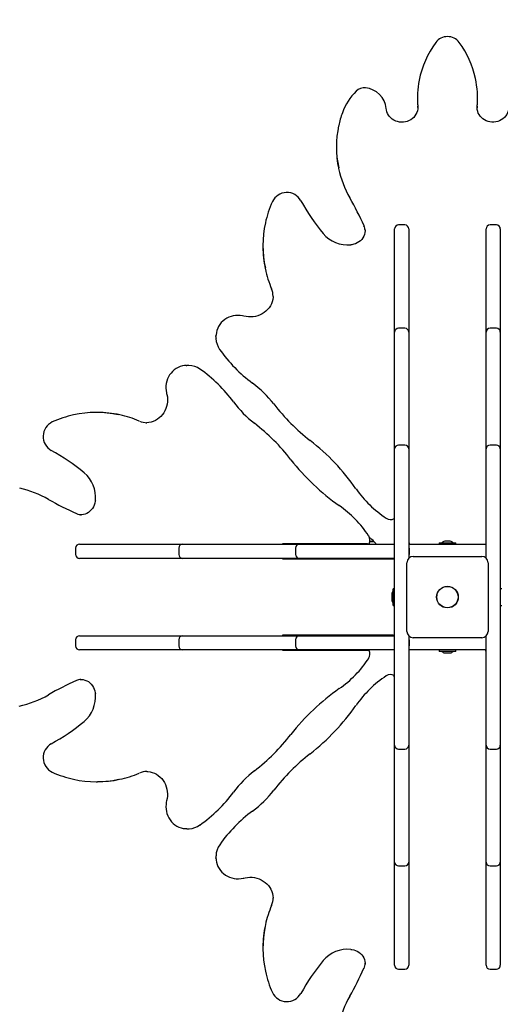
# Model space of a CAD drawing. Units: millimetres. Extents: x 3 to 18, y 3.5 to 13.8.
# Drawn here: x 12.6 to 13.3, y 9.3 to 10.5 of the extents above; entities that cross this region are included whole.
import ezdxf

# ---------------------------------------------------------------- set-up
doc = ezdxf.new("R2010")
doc.units = ezdxf.units.MM
doc.header["$LTSCALE"] = 90
doc.header["$PDSIZE"] = -1
doc.linetypes.add('SLD-Сплошная', pattern=[0])
doc.styles.get("Standard").update_dxf_attribs({"font": 'isocpeui.ttf'})
doc.dimstyles.new('ISO-25', dxfattribs={"dimtxt": 2.5, "dimasz": 2.5, "dimexe": 1.25, "dimexo": 0.625, "dimtad": 1, "dimtxsty": 'Standard', "dimcen": 2.5, "dimadec": 0, "dimazin": 0, "dimtfac": 1, "dimtmove": 0, "dimatfit": 3, "dimfxl": 1, "dimarcsym": 0})

# ---------------------------------------------------------------- blocks, each defined once
blk = doc.blocks.new('_D_13')
at = {"color": 0, "lineweight": -2, "transparency": 16777216}
for p, q in [((13.7675, 12.7332), (18.0339, 12.7332)), ((17.9439, 4.8068), (17.9439, 12.4632)), ((10.5895, 4.5368), (18.0339, 4.5368))]:
    blk.add_line(p, q, dxfattribs=at)
at = {"color": 0, "transparency": 16777216}
for points in [[(17.8989, 12.4632), (17.9889, 12.4632), (17.9439, 12.7332)], [(17.8989, 4.8068), (17.9889, 4.8068), (17.9439, 4.5368)]]:
    blk.add_solid(points, dxfattribs=at)
at = {"layer": 'Defpoints', "color": 0, "transparency": 16777216}
for p in [(13.7675, 12.7332), (17.9439, 12.7332), (10.5895, 4.5368)]:
    blk.add_point(p, dxfattribs=at)
at = {"color": 0, "transparency": 16777216, "insert": (17.5199, 8.5938), "char_height": 0.27, "attachment_point": 2, "rotation": 90}
blk.add_mtext('8,20м', dxfattribs=at)
blk = doc.blocks.new('*D22')
at = {"color": 0, "lineweight": -2, "transparency": 16777216}
for p, q in [((13.5125, 11.2332), (17.1525, 11.2332)), ((17.0625, 6.8068), (17.0625, 10.9632)), ((10.5625, 6.5368), (17.1525, 6.5368))]:
    blk.add_line(p, q, dxfattribs=at)
at = {"color": 0, "transparency": 16777216}
for points in [[(17.0175, 10.9632), (17.1075, 10.9632), (17.0625, 11.2332)], [(17.0175, 6.8068), (17.1075, 6.8068), (17.0625, 6.5368)]]:
    blk.add_solid(points, dxfattribs=at)
at = {"layer": 'Defpoints', "color": 0, "transparency": 16777216}
for p in [(13.5125, 11.2332), (17.0625, 11.2332), (10.5625, 6.5368)]:
    blk.add_point(p, dxfattribs=at)
at = {"color": 0, "transparency": 16777216, "insert": (16.8005, 8.885), "char_height": 0.27, "attachment_point": 5, "rotation": 90}
blk.add_mtext('4,70м', dxfattribs=at)
blk = doc.blocks.new('*D23')
at = {"color": 0, "lineweight": -2, "transparency": 16777216}
for p, q in [((6.2152, 9.4858), (6.2152, 13.4149)), ((13.9035, 9.7079), (13.9035, 13.4149)), ((6.4852, 13.3249), (13.6335, 13.3249))]:
    blk.add_line(p, q, dxfattribs=at)
at = {"color": 0, "transparency": 16777216}
for points in [[(6.4852, 13.3699), (6.4852, 13.2799), (6.2152, 13.3249)], [(13.6335, 13.3699), (13.6335, 13.2799), (13.9035, 13.3249)]]:
    blk.add_solid(points, dxfattribs=at)
at = {"layer": 'Defpoints', "color": 0, "transparency": 16777216}
for p in [(13.9035, 13.3249), (13.9035, 9.7079), (6.2152, 9.4858)]:
    blk.add_point(p, dxfattribs=at)
at = {"color": 0, "transparency": 16777216, "insert": (10.0593, 13.5869), "char_height": 0.27, "attachment_point": 5}
blk.add_mtext('7,69м', dxfattribs=at)

msp = doc.modelspace()

# ---------------------------------------------------------------- linework, layer by layer
at = {"color": 7, "linetype": 'SLD-Сплошная', "lineweight": 25}
for p, q in [((13.1513, 10.4183), (13.1513, 10.4166)), ((13.2277, 10.4166), (13.2277, 10.4183)), ((13.1519, 10.4061), (13.1518, 10.4077)), ((13.1518, 10.4061), (13.1519, 10.4046)), ((13.2272, 10.4077), (13.2271, 10.4057)), ((13.0487, 10.3565), (13.0487, 10.3549)), ((13.1355, 10.2573), (13.1275, 10.2573)), ((13.2515, 10.2573), (13.2435, 10.2573)), ((13.0852, 10.2507), (13.0852, 10.2513)), ((13.1225, 10.2493), (13.1225, 10.2523)), ((13.1225, 10.1409), (13.1225, 10.2493)), ((13.1405, 10.2523), (13.1405, 10.2493)), ((13.1405, 10.2493), (13.1405, 10.1409)), ((13.2385, 10.2493), (13.2385, 10.2523)), ((13.2385, 10.1409), (13.2385, 10.2493)), ((13.2565, 10.2523), (13.2565, 10.2493)), ((13.2565, 10.2493), (13.2565, 10.1409)), ((12.9556, 10.2313), (12.9556, 10.2296)), ((12.9686, 10.1668), (12.9686, 10.168)), ((13.1225, 10.1215), (13.1225, 10.1409)), ((13.1405, 10.1409), (13.1405, 10.1215)), ((13.2385, 10.1215), (13.2385, 10.1409)), ((13.2565, 10.1409), (13.2565, 10.1215)), ((13.1225, 10.1164), (13.1225, 10.1215)), ((13.1355, 10.1265), (13.1275, 10.1265)), ((13.1405, 10.1215), (13.1405, 10.1164)), ((13.2385, 10.1164), (13.2385, 10.1215)), ((13.2515, 10.1265), (13.2435, 10.1265)), ((13.2565, 10.1215), (13.2565, 10.1164)), ((12.896, 10.1161), (12.896, 10.1171)), ((12.896, 10.1161), (12.896, 10.1145)), ((13.1225, 9.9963), (13.1225, 10.1164)), ((13.1405, 10.1164), (13.1405, 9.9963)), ((13.2385, 9.9963), (13.2385, 10.1164)), ((13.2565, 10.1164), (13.2565, 9.9963)), ((12.8584, 10.0793), (12.8592, 10.0793)), ((12.8609, 10.0793), (12.8592, 10.0793)), ((12.7457, 10.0198), (12.7441, 10.0198)), ((12.8074, 10.0068), (12.808, 10.0068)), ((13.1225, 9.995), (13.122, 9.995)), ((13.122, 9.995), (13.122, 9.8951)), ((13.1225, 9.9735), (13.1225, 9.9963)), ((13.1405, 9.9963), (13.1405, 9.9735)), ((13.141, 9.995), (13.1405, 9.995)), ((13.141, 9.8609), (13.141, 9.995)), ((13.2385, 9.995), (13.238, 9.995)), ((13.238, 9.995), (13.238, 9.8609)), ((13.2385, 9.9735), (13.2385, 9.9963)), ((13.2565, 9.9963), (13.2565, 9.9735)), ((13.257, 9.995), (13.2565, 9.995)), ((13.1225, 9.99), (13.122, 9.99)), ((13.141, 9.99), (13.1405, 9.99)), ((13.2385, 9.99), (13.238, 9.99)), ((13.257, 9.99), (13.2565, 9.99)), ((13.1225, 9.9605), (13.1225, 9.9735)), ((13.1355, 9.9785), (13.1275, 9.9785)), ((13.1405, 9.9735), (13.1405, 9.9605)), ((13.2385, 9.9605), (13.2385, 9.9735)), ((13.2515, 9.9785), (13.2435, 9.9785)), ((13.2565, 9.9735), (13.2565, 9.9605)), ((13.1225, 9.7951), (13.1225, 9.9605)), ((13.1405, 9.9605), (13.1405, 9.8352)), ((13.2385, 9.8352), (13.2385, 9.9605)), ((13.2565, 9.9605), (13.2565, 9.7951)), ((13.122, 9.8951), (13.122, 9.887)), ((12.7244, 9.8902), (12.7246, 9.8902)), ((13.122, 9.887), (13.122, 9.8854)), ((13.122, 9.8854), (13.122, 9.8851)), ((13.2385, 9.8915), (13.238, 9.8915)), ((13.0911, 9.8564), (13.0963, 9.8564)), ((13.0963, 9.8564), (13.0912, 9.8564)), ((13.141, 9.8545), (13.141, 9.8609)), ((13.1878, 9.8565), (13.186, 9.8565)), ((13.193, 9.8565), (13.1878, 9.8565)), ((13.238, 9.8609), (13.238, 9.8545)), ((12.7181, 9.8479), (12.7181, 9.8399)), ((12.7231, 9.8529), (12.7261, 9.8529)), ((12.7261, 9.8529), (12.8344, 9.8529)), ((12.8344, 9.8529), (12.8538, 9.8529)), ((12.8488, 9.8479), (12.8488, 9.8399)), ((12.8538, 9.8529), (12.859, 9.8529)), ((12.859, 9.8529), (12.979, 9.8529)), ((12.979, 9.8529), (13.0019, 9.8529)), ((13.0803, 9.8534), (12.9804, 9.8534)), ((12.9804, 9.8534), (12.9804, 9.8529)), ((12.9853, 9.8534), (12.9853, 9.8529)), ((12.9969, 9.8479), (12.9969, 9.8399)), ((13.0019, 9.8529), (13.0149, 9.8529)), ((13.0149, 9.8529), (13.122, 9.8529)), ((13.0672, 9.8534), (13.0669, 9.8529)), ((13.0883, 9.8534), (13.0803, 9.8534)), ((13.0883, 9.8534), (13.09, 9.8534)), ((13.09, 9.8534), (13.0902, 9.8534)), ((13.122, 9.8529), (13.122, 9.8479)), ((13.122, 9.8529), (13.1225, 9.8529)), ((13.122, 9.8479), (13.122, 9.8399)), ((13.1405, 9.8529), (13.141, 9.8529)), ((13.141, 9.8545), (13.141, 9.8529)), ((13.141, 9.8479), (13.141, 9.8529)), ((13.141, 9.8529), (13.1803, 9.8529)), ((13.141, 9.8479), (13.141, 9.8399)), ((13.1788, 9.8547), (13.1788, 9.8529)), ((13.1788, 9.8547), (13.2001, 9.8547)), ((13.1803, 9.8529), (13.1987, 9.8529)), ((13.1987, 9.8529), (13.238, 9.8529)), ((13.2001, 9.8529), (13.2001, 9.8547)), ((13.238, 9.8545), (13.238, 9.8529)), ((13.238, 9.8543), (13.2385, 9.8543)), ((13.238, 9.8539), (13.2385, 9.8539)), ((13.238, 9.8529), (13.238, 9.8479)), ((13.238, 9.8529), (13.2385, 9.8529)), ((13.238, 9.8479), (13.238, 9.8399)), ((13.2565, 9.8529), (13.257, 9.8529)), ((12.7261, 9.8349), (12.7231, 9.8349)), ((12.8344, 9.8349), (12.7261, 9.8349)), ((12.8538, 9.8349), (12.8344, 9.8349)), ((12.859, 9.8349), (12.8538, 9.8349)), ((12.979, 9.8349), (12.859, 9.8349)), ((13.0019, 9.8349), (12.979, 9.8349)), ((12.9804, 9.8349), (12.9804, 9.8344)), ((12.9804, 9.8344), (13.1145, 9.8344)), ((12.9853, 9.8349), (12.9853, 9.8344)), ((13.0149, 9.8349), (13.0019, 9.8349)), ((13.122, 9.8349), (13.0149, 9.8349)), ((13.1145, 9.8344), (13.1208, 9.8344)), ((13.1208, 9.8344), (13.1225, 9.8344)), ((13.122, 9.8399), (13.122, 9.8349)), ((13.122, 9.8349), (13.1225, 9.8349)), ((13.141, 9.8355), (13.141, 9.8399)), ((13.146, 9.8374), (13.233, 9.8374)), ((13.238, 9.8399), (13.238, 9.8354)), ((13.2565, 9.8349), (13.257, 9.8349)), ((13.138, 9.7424), (13.138, 9.8294)), ((13.241, 9.8294), (13.241, 9.7424)), ((13.1225, 9.7965), (13.1207, 9.7965)), ((13.1207, 9.7752), (13.1207, 9.7965)), ((13.1225, 9.7767), (13.1225, 9.7951)), ((13.2583, 9.7965), (13.2565, 9.7965)), ((13.2565, 9.7951), (13.2565, 9.7767)), ((13.1189, 9.7894), (13.1189, 9.7824)), ((13.1189, 9.7824), (13.1189, 9.7824)), ((13.1207, 9.7752), (13.1225, 9.7752)), ((13.1225, 9.6112), (13.1225, 9.7767)), ((13.2565, 9.7767), (13.2565, 9.6112)), ((13.2565, 9.7752), (13.2583, 9.7752)), ((12.7181, 9.7319), (12.7181, 9.7239)), ((12.7231, 9.7369), (12.7261, 9.7369)), ((12.7261, 9.7369), (12.8344, 9.7369)), ((12.8344, 9.7369), (12.8538, 9.7369)), ((12.8488, 9.7319), (12.8488, 9.7239)), ((12.8538, 9.7369), (12.859, 9.7369)), ((12.859, 9.7369), (12.979, 9.7369)), ((12.979, 9.7369), (13.0019, 9.7369)), ((12.9804, 9.7374), (12.9804, 9.7369)), ((13.1145, 9.7374), (12.9804, 9.7374)), ((12.9853, 9.7374), (12.9853, 9.7369)), ((12.9969, 9.7319), (12.9969, 9.7239)), ((13.0019, 9.7369), (13.0149, 9.7369)), ((13.0149, 9.7369), (13.122, 9.7369)), ((13.1208, 9.7374), (13.1145, 9.7374)), ((13.1208, 9.7374), (13.1225, 9.7374)), ((13.122, 9.7369), (13.122, 9.7319)), ((13.122, 9.7369), (13.1225, 9.7369)), ((13.122, 9.7319), (13.122, 9.7239)), ((13.1405, 9.7366), (13.1405, 9.6112)), ((13.141, 9.7319), (13.141, 9.7363)), ((13.141, 9.7319), (13.141, 9.7239)), ((13.233, 9.7344), (13.146, 9.7344)), ((13.238, 9.7363), (13.238, 9.7319)), ((13.238, 9.7319), (13.238, 9.7239)), ((13.2385, 9.6112), (13.2385, 9.7366)), ((13.2565, 9.7369), (13.257, 9.7369)), ((12.7261, 9.7189), (12.7231, 9.7189)), ((12.8344, 9.7189), (12.7261, 9.7189)), ((12.8538, 9.7189), (12.8344, 9.7189)), ((12.859, 9.7189), (12.8538, 9.7189)), ((12.979, 9.7189), (12.859, 9.7189)), ((13.0019, 9.7189), (12.979, 9.7189)), ((12.9804, 9.7189), (12.9804, 9.7184)), ((12.9804, 9.7184), (13.0803, 9.7184)), ((12.9853, 9.7189), (12.9853, 9.7184)), ((13.0149, 9.7189), (13.0019, 9.7189)), ((13.122, 9.7189), (13.0149, 9.7189)), ((13.0803, 9.7184), (13.0883, 9.7184)), ((13.0883, 9.7184), (13.09, 9.7184)), ((13.09, 9.7184), (13.0902, 9.7184)), ((13.122, 9.7239), (13.122, 9.7189)), ((13.122, 9.7189), (13.1225, 9.7189)), ((13.1405, 9.7189), (13.141, 9.7189)), ((13.141, 9.7189), (13.141, 9.7239)), ((13.141, 9.7172), (13.141, 9.7189)), ((13.1803, 9.7189), (13.141, 9.7189)), ((13.1788, 9.7189), (13.1788, 9.7171)), ((13.1987, 9.7189), (13.1803, 9.7189)), ((13.238, 9.7189), (13.1987, 9.7189)), ((13.2001, 9.7171), (13.2001, 9.7189)), ((13.238, 9.7239), (13.238, 9.7189)), ((13.238, 9.7172), (13.238, 9.7189)), ((13.238, 9.7189), (13.2385, 9.7189)), ((13.2565, 9.7189), (13.257, 9.7189)), ((13.141, 9.7109), (13.141, 9.7172)), ((13.141, 9.5767), (13.141, 9.7109)), ((13.2001, 9.7171), (13.1788, 9.7171)), ((13.186, 9.7153), (13.193, 9.7153)), ((13.238, 9.7172), (13.238, 9.7109)), ((13.238, 9.7109), (13.238, 9.5767)), ((12.7246, 9.6816), (12.724, 9.6816)), ((13.122, 9.6863), (13.122, 9.6865)), ((13.122, 9.6847), (13.122, 9.6863)), ((13.122, 9.6847), (13.122, 9.6767)), ((13.122, 9.6767), (13.122, 9.5767)), ((13.1225, 9.5982), (13.1225, 9.6112)), ((13.1405, 9.6112), (13.1405, 9.5982)), ((13.2385, 9.5982), (13.2385, 9.6112)), ((13.2565, 9.6112), (13.2565, 9.5982)), ((13.1225, 9.5754), (13.1225, 9.5982)), ((13.1405, 9.5982), (13.1405, 9.5754)), ((13.2385, 9.5754), (13.2385, 9.5982)), ((13.2565, 9.5982), (13.2565, 9.5754)), ((13.122, 9.5817), (13.1225, 9.5817)), ((13.1275, 9.5932), (13.1355, 9.5932)), ((13.1405, 9.5817), (13.141, 9.5817)), ((13.238, 9.5817), (13.2385, 9.5817)), ((13.2435, 9.5932), (13.2515, 9.5932)), ((13.2565, 9.5817), (13.257, 9.5817)), ((13.122, 9.5767), (13.1225, 9.5767)), ((13.1225, 9.4554), (13.1225, 9.5754)), ((13.1405, 9.5767), (13.141, 9.5767)), ((13.1405, 9.5754), (13.1405, 9.4554)), ((13.238, 9.5767), (13.2385, 9.5767)), ((13.2385, 9.4554), (13.2385, 9.5754)), ((13.2565, 9.5767), (13.257, 9.5767)), ((13.2565, 9.5754), (13.2565, 9.4554)), ((12.8085, 9.5649), (12.8074, 9.5649)), ((12.7441, 9.5519), (12.7457, 9.5519)), ((12.8592, 9.4924), (12.8583, 9.4924)), ((12.8592, 9.4924), (12.8609, 9.4924)), ((12.896, 9.4572), (12.896, 9.4556)), ((12.896, 9.4547), (12.896, 9.4556)), ((13.1225, 9.4502), (13.1225, 9.4554)), ((13.1225, 9.4308), (13.1225, 9.4502)), ((13.1275, 9.4452), (13.1355, 9.4452)), ((13.1405, 9.4554), (13.1405, 9.4502)), ((13.1405, 9.4502), (13.1405, 9.4308)), ((13.2385, 9.4502), (13.2385, 9.4554)), ((13.2385, 9.4308), (13.2385, 9.4502)), ((13.2435, 9.4452), (13.2515, 9.4452)), ((13.2565, 9.4554), (13.2565, 9.4502)), ((13.2565, 9.4502), (13.2565, 9.4308)), ((13.1225, 9.3225), (13.1225, 9.4308)), ((13.1405, 9.4308), (13.1405, 9.3225)), ((13.2385, 9.3225), (13.2385, 9.4308)), ((13.2565, 9.4308), (13.2565, 9.3225)), ((12.9686, 9.4037), (12.9686, 9.4044)), ((12.9556, 9.3421), (12.9556, 9.3404)), ((13.0852, 9.3208), (13.0852, 9.321)), ((13.1225, 9.3194), (13.1225, 9.3225)), ((13.1405, 9.3225), (13.1405, 9.3194)), ((13.2385, 9.3194), (13.2385, 9.3225)), ((13.2565, 9.3225), (13.2565, 9.3194)), ((13.1275, 9.3144), (13.1355, 9.3144)), ((13.2435, 9.3144), (13.2515, 9.3144))]:
    msp.add_line(p, q, dxfattribs=at)
at = {"color": 7, "linetype": 'SLD-Сплошная', "lineweight": 25, "flags": 128}
for points in [[(13.1518, 10.4061), (13.1518, 10.4043), (13.1514, 10.402), (13.1507, 10.3997), (13.1496, 10.3976), (13.1483, 10.3956), (13.1468, 10.3937), (13.145, 10.3921), (13.143, 10.3907), (13.1409, 10.3895), (13.1386, 10.3886), (13.1362, 10.3879), (13.1337, 10.3876), (13.1312, 10.3875), (13.1287, 10.3877), (13.1263, 10.3883), (13.1239, 10.389), (13.1217, 10.3901), (13.1196, 10.3914), (13.1178, 10.3929), (13.1161, 10.3947), (13.1147, 10.3966), (13.1136, 10.3986), (13.1127, 10.4008), (13.1121, 10.4031), (13.1119, 10.4048)], [(13.1513, 10.4166), (13.1514, 10.4126), (13.1518, 10.4061)], [(13.2671, 10.4048), (13.2669, 10.4037), (13.2665, 10.4014), (13.2657, 10.3992), (13.2646, 10.3971), (13.2632, 10.3951), (13.2616, 10.3933), (13.2598, 10.3917), (13.2577, 10.3904), (13.2555, 10.3892), (13.2532, 10.3884), (13.2508, 10.3878), (13.2483, 10.3875), (13.2458, 10.3875), (13.2433, 10.3878), (13.2409, 10.3884), (13.2386, 10.3893), (13.2364, 10.3904), (13.2344, 10.3917), (13.2326, 10.3933), (13.231, 10.3951), (13.2296, 10.3971), (13.2286, 10.3991), (13.2278, 10.4013), (13.2273, 10.4036), (13.2271, 10.4057)], [(13.2272, 10.4061), (13.2276, 10.4126), (13.2277, 10.4166)], [(13.0851, 10.2513), (13.0852, 10.2499), (13.0849, 10.2476), (13.0843, 10.2453), (13.0835, 10.2431), (13.0823, 10.2411), (13.0808, 10.2391), (13.0792, 10.2374), (13.0773, 10.2359), (13.0752, 10.2346), (13.0729, 10.2336), (13.0706, 10.2328), (13.0681, 10.2323), (13.0669, 10.2322)], [(12.9685, 10.1669), (12.9685, 10.1657), (12.9681, 10.1628), (12.9673, 10.1601), (12.9663, 10.1574), (12.965, 10.1549), (12.9634, 10.1525), (12.9615, 10.1502), (12.9594, 10.1482), (12.9571, 10.1463), (12.9546, 10.1447), (12.9519, 10.1434), (12.9491, 10.1423), (12.9462, 10.1415), (12.9433, 10.141), (12.9403, 10.1408), (12.9372, 10.1409), (12.9342, 10.1412), (12.9315, 10.1418)], [(12.9315, 10.1418), (12.9298, 10.1422), (12.9269, 10.1427), (12.9239, 10.1428), (12.9209, 10.1426), (12.918, 10.1422), (12.9151, 10.1414), (12.9123, 10.1404), (12.9097, 10.1391), (12.9072, 10.1375), (12.9049, 10.1356), (12.9028, 10.1336), (12.901, 10.1313), (12.8994, 10.1289), (12.8982, 10.1264), (12.8972, 10.1237), (12.8965, 10.1209), (12.8961, 10.1181), (12.8961, 10.1171)], [(12.896, 10.1145), (12.896, 10.1143), (12.8961, 10.1134)], [(12.8583, 10.0793), (12.8562, 10.0792), (12.8535, 10.0787), (12.8507, 10.0779), (12.8481, 10.0768), (12.8456, 10.0754), (12.8432, 10.0737), (12.8411, 10.0718), (12.8391, 10.0697), (12.8373, 10.0674), (12.8358, 10.0648), (12.8346, 10.0622), (12.8337, 10.0594), (12.833, 10.0565), (12.8326, 10.0535), (12.8326, 10.0505), (12.8328, 10.0476), (12.8333, 10.0446), (12.8335, 10.0439)], [(12.8617, 10.0793), (12.861, 10.0793), (12.8609, 10.0793)], [(12.8335, 10.0439), (12.8339, 10.0424), (12.8344, 10.0395), (12.8346, 10.0364), (12.8345, 10.0334), (12.8341, 10.0304), (12.8334, 10.0275), (12.8325, 10.0247), (12.8313, 10.022), (12.8298, 10.0194), (12.8281, 10.017), (12.8261, 10.0148), (12.824, 10.0128), (12.8217, 10.0111), (12.8192, 10.0097), (12.8166, 10.0085), (12.8139, 10.0076), (12.8111, 10.0071), (12.8083, 10.0068), (12.808, 10.0068)], [(12.7432, 9.9084), (12.743, 9.9072), (12.7426, 9.9048), (12.7418, 9.9024), (12.7408, 9.9002), (12.7395, 9.8981), (12.738, 9.8962), (12.7363, 9.8946), (12.7344, 9.8931), (12.7323, 9.8919), (12.7302, 9.8911), (12.7279, 9.8905), (12.7256, 9.8902), (12.7244, 9.8902)], [(12.724, 9.6815), (12.7254, 9.6815), (12.7278, 9.6813), (12.73, 9.6807), (12.7322, 9.6798), (12.7343, 9.6787), (12.7362, 9.6772), (12.7379, 9.6755), (12.7395, 9.6736), (12.7408, 9.6715), (12.7418, 9.6693), (12.7426, 9.6669), (12.743, 9.6645), (12.7432, 9.6633)], [(12.8085, 9.5649), (12.8097, 9.5648), (12.8125, 9.5644), (12.8153, 9.5637), (12.8179, 9.5627), (12.8205, 9.5613), (12.8229, 9.5597), (12.8251, 9.5579), (12.8272, 9.5558), (12.829, 9.5535), (12.8306, 9.551), (12.8319, 9.5483), (12.833, 9.5455), (12.8338, 9.5426), (12.8343, 9.5396), (12.8346, 9.5366), (12.8345, 9.5336), (12.8341, 9.5306), (12.8335, 9.5278)], [(12.8335, 9.5278), (12.8331, 9.5262), (12.8327, 9.5233), (12.8326, 9.5203), (12.8327, 9.5173), (12.8332, 9.5144), (12.8339, 9.5115), (12.835, 9.5087), (12.8363, 9.5061), (12.8379, 9.5036), (12.8397, 9.5013), (12.8418, 9.4992), (12.844, 9.4974), (12.8464, 9.4958), (12.849, 9.4945), (12.8517, 9.4935), (12.8544, 9.4928), (12.8573, 9.4925), (12.8582, 9.4925)], [(12.8609, 9.4924), (12.861, 9.4924), (12.862, 9.4924)], [(12.896, 9.458), (12.896, 9.4574), (12.896, 9.4572)], [(12.8961, 9.4547), (12.8962, 9.4526), (12.8967, 9.4498), (12.8975, 9.4471), (12.8986, 9.4445), (12.9, 9.442), (12.9016, 9.4396), (12.9035, 9.4374), (12.9056, 9.4355), (12.908, 9.4337), (12.9105, 9.4322), (12.9132, 9.431), (12.916, 9.43), (12.9189, 9.4294), (12.9218, 9.429), (12.9248, 9.4289), (12.9278, 9.4292), (12.9307, 9.4297), (12.9315, 9.4299)], [(12.9315, 9.4299), (12.9329, 9.4303), (12.9359, 9.4307), (12.9389, 9.4309), (12.9419, 9.4309), (12.9449, 9.4305), (12.9478, 9.4298), (12.9507, 9.4288), (12.9534, 9.4276), (12.956, 9.4261), (12.9584, 9.4244), (12.9606, 9.4225), (12.9625, 9.4203), (12.9642, 9.418), (12.9657, 9.4156), (12.9669, 9.413), (12.9677, 9.4102), (12.9683, 9.4075), (12.9686, 9.4046), (12.9686, 9.4044)], [(13.0669, 9.3395), (13.0681, 9.3394), (13.0706, 9.3389), (13.0729, 9.3382), (13.0752, 9.3371), (13.0772, 9.3359), (13.0791, 9.3344), (13.0808, 9.3326), (13.0822, 9.3307), (13.0834, 9.3287), (13.0843, 9.3265), (13.0849, 9.3243), (13.0852, 9.3219), (13.0852, 9.3208)]]:
    msp.add_lwpolyline(points, dxfattribs=at)
at = {"color": 7, "linetype": 'SLD-Сплошная', "lineweight": 25}
for radius in [0.0137, 0.0135]:
    msp.add_circle((13.1895, 9.7859), radius, dxfattribs=at)
at = {"color": 251, "linetype": 'SLD-Сплошная', "true_color": 0x636466}
msp.add_arc((13.5125, 8.6399), 2.65, 237.5216, 48.5272, dxfattribs=at)
at = {"color": 7, "linetype": 'SLD-Сплошная', "lineweight": 25}
for centre, radius, start, end in [((13.1895, 10.4774), 0.0186, 36.9773, 143.0227), ((13.2705, 10.4177), 0.1192, 143.4954, 168.8329), ((13.1089, 10.4179), 0.1188, 12.2405, 36.5196), ((13.1115, 10.4183), 0.1161, 354.7983, 12.2975), ((13.084, 10.4169), 0.0143, 83.0066, 134.681), ((13.0828, 10.402), 0.0292, 5.5054, 84.367), ((13.2674, 10.4183), 0.1161, 168.8663, 185.2028), ((13.1269, 10.3737), 0.0752, 134.8025, 160.0069), ((13.1633, 10.3599), 0.1141, 159.7525, 168.2112), ((13.1738, 10.3565), 0.1251, 167.721, 192.3102), ((13.1739, 10.3549), 0.1252, 180.0074, 191.9414), ((13.175, 10.3547), 0.1262, 191.7944, 209.9754), ((12.9859, 10.2782), 0.0203, 29.2533, 154.7132), ((13.0887, 10.2321), 0.133, 155.6725, 167.8921), ((13.2262, 10.4088), 0.2531, 208.4769, 219.8966), ((12.7302, 10.099), 0.3869, 23.9649, 29.8556), ((13.0896, 10.2313), 0.134, 167.6923, 192.2676), ((13.0676, 10.249), 0.0176, 5.1732, 24.0063), ((13.1275, 10.2523), 0.005, 90, 180), ((13.1355, 10.2523), 0.005, 0, 90), ((13.2435, 10.2523), 0.005, 90, 180), ((13.2515, 10.2523), 0.005, 0, 90), ((13.0633, 10.2732), 0.0412, 220.5585, 275.1254), ((13.0897, 10.2297), 0.1341, 180.0077, 192.0674), ((13.0847, 10.2275), 0.1287, 191.6675, 203.3822), ((12.943, 10.1664), 0.0255, 1.2689, 23.2185), ((13.1275, 10.1215), 0.005, 90, 180), ((13.1355, 10.1215), 0.005, 0, 90), ((13.2435, 10.1215), 0.005, 90, 180), ((13.2515, 10.1215), 0.005, 0, 90), ((12.9217, 10.1145), 0.0257, 182.4804, 215.2261), ((13.0536, 10.2071), 0.1869, 215.099, 233.4427), ((12.8611, 10.0542), 0.0251, 54.4949, 88.6616), ((12.7684, 9.9219), 0.1867, 36.5468, 54.9115), ((12.86, 9.946), 0.1382, 37.7323, 53.4434), ((13.0297, 10.1157), 0.1387, 216.583, 232.2413), ((13.1763, 10.1907), 0.2617, 217.7305, 232.0747), ((12.7441, 9.8858), 0.134, 77.9249, 102.307), ((12.7457, 9.8857), 0.1341, 77.7303, 89.9933), ((12.6972, 9.9894), 0.0203, 115.3092, 240.7243), ((12.7432, 9.887), 0.1326, 102.081, 114.3353), ((12.7481, 9.8917), 0.1277, 66.5767, 78.1758), ((12.8086, 10.0308), 0.024, 246.2632, 269.9758), ((12.7846, 9.799), 0.2618, 37.9286, 52.2662), ((12.8418, 9.7613), 0.2826, 34.9198, 52.0966), ((12.5662, 9.7487), 0.2537, 50.1173, 61.5092), ((13.1275, 9.9735), 0.005, 90, 180), ((13.1355, 9.9735), 0.005, 0, 90), ((13.2435, 9.9735), 0.005, 90, 180), ((13.2515, 9.9735), 0.005, 0, 90), ((13.2141, 10.1335), 0.2826, 217.9027, 235.081), ((12.7022, 9.9121), 0.0412, 354.8527, 49.4634), ((12.6212, 9.8017), 0.1248, 59.9227, 77.9411), ((13.1902, 10.0046), 0.1423, 214.9615, 236.6107), ((12.8765, 10.2455), 0.3872, 240.1471, 246.0324), ((12.9708, 9.7852), 0.1422, 33.3817, 55.0462), ((12.7259, 9.9062), 0.016, 245.1885, 269.6269), ((13.1174, 9.8939), 0.0098, 235.3615, 297.6215), ((13.0811, 9.8579), 0.0102, 333.5096, 33.4856), ((13.083, 9.8451), 0.0175, 40.3062, 63.404), ((13.0841, 9.8439), 0.0175, 30.8412, 45.5648), ((13.186, 9.8517), 0.00481, 90, 141.282), ((13.193, 9.8517), 0.00481, 38.718, 90), ((12.7231, 9.8479), 0.005, 90, 180), ((12.8538, 9.8479), 0.005, 90, 180), ((13.0019, 9.8479), 0.005, 90, 180), ((12.7231, 9.8399), 0.005, 180, 270), ((12.8538, 9.8399), 0.005, 180, 270), ((13.0019, 9.8399), 0.005, 180, 270), ((13.146, 9.8294), 0.008, 90, 180), ((13.233, 9.8294), 0.008, 0, 90), ((13.1237, 9.7894), 0.00481, 128.718, 180), ((13.1237, 9.7824), 0.00481, 180, 231.282), ((12.7231, 9.7319), 0.005, 90, 180), ((12.8538, 9.7319), 0.005, 90, 180), ((13.0019, 9.7319), 0.005, 90, 180), ((13.146, 9.7424), 0.008, 180, 270), ((13.233, 9.7424), 0.008, 270, 0), ((12.7231, 9.7239), 0.005, 180, 270), ((12.8538, 9.7239), 0.005, 180, 270), ((13.0019, 9.7239), 0.005, 180, 270), ((13.0815, 9.7138), 0.0098, 325.3615, 27.6215), ((12.9708, 9.7865), 0.1423, 304.9615, 326.6107), ((13.186, 9.7201), 0.00481, 218.718, 270), ((13.193, 9.7201), 0.00481, 270, 321.282), ((12.7263, 9.664), 0.0176, 95.1732, 114.0063), ((13.1901, 9.5672), 0.1422, 123.3817, 145.0462), ((13.1175, 9.6775), 0.0102, 63.5096, 123.4856), ((12.8763, 9.3265), 0.3869, 113.9649, 119.8556), ((13.2141, 9.4382), 0.2826, 124.9198, 142.0966), ((12.6207, 9.7713), 0.1262, 281.7944, 299.9754), ((12.7021, 9.6596), 0.0412, 310.5585, 5.1254), ((12.8418, 9.8104), 0.2826, 307.9027, 325.081), ((12.5666, 9.8225), 0.2531, 298.4769, 309.8966), ((12.7846, 9.7727), 0.2617, 307.7305, 322.0747), ((12.6972, 9.5823), 0.0203, 119.2533, 244.7132), ((13.1275, 9.5982), 0.005, 180, 270), ((13.1355, 9.5982), 0.005, 270, 0), ((13.2435, 9.5982), 0.005, 180, 270), ((13.2515, 9.5982), 0.005, 270, 0), ((13.1764, 9.3809), 0.2618, 127.9286, 142.2662), ((12.7433, 9.6851), 0.133, 245.6725, 257.8921), ((12.7478, 9.681), 0.1287, 281.6675, 293.3822), ((12.809, 9.5394), 0.0255, 91.2689, 113.2185), ((13.0294, 9.4564), 0.1382, 127.7323, 143.4434), ((12.7441, 9.6859), 0.134, 257.6923, 282.2676), ((12.7457, 9.6861), 0.1341, 270.0077, 282.0674), ((12.7682, 9.65), 0.1869, 305.099, 323.4427), ((12.8597, 9.6261), 0.1387, 306.583, 322.2413), ((13.0535, 9.3648), 0.1867, 126.5468, 144.9115), ((12.8609, 9.5181), 0.0257, 272.4804, 305.2261), ((12.9212, 9.4575), 0.0251, 144.4949, 178.6616), ((13.1275, 9.4502), 0.005, 180, 270), ((13.1355, 9.4502), 0.005, 270, 0), ((13.2435, 9.4502), 0.005, 180, 270), ((13.2515, 9.4502), 0.005, 270, 0), ((13.0837, 9.3445), 0.1277, 156.5767, 168.1758), ((12.9445, 9.4049), 0.024, 336.2632, 359.9758), ((13.0897, 9.3421), 0.1341, 167.7303, 179.9933), ((13.0896, 9.3404), 0.134, 167.9249, 192.307), ((13.0633, 9.2985), 0.0412, 84.8527, 139.4634), ((13.2267, 9.1626), 0.2537, 140.1173, 151.5092), ((13.0692, 9.3222), 0.016, 335.1885, 359.6269), ((13.1275, 9.3194), 0.005, 180, 270), ((13.1355, 9.3194), 0.005, 270, 0), ((13.2435, 9.3194), 0.005, 180, 270), ((13.2515, 9.3194), 0.005, 270, 0), ((13.0884, 9.3395), 0.1326, 192.081, 204.3353), ((12.7298, 9.4728), 0.3872, 330.1471, 336.0324), ((12.9859, 9.2936), 0.0203, 205.3092, 330.7243), ((13.1737, 9.2176), 0.1248, 149.9227, 167.9411)]:
    msp.add_arc(centre, radius, start, end, dxfattribs=at)

# ---------------------------------------------------------------- dimensions: what is measured, and where the dimension line sits
dim = msp.add_linear_dim(base=(13.9035, 13.3249), p1=(6.2152, 9.4858), p2=(13.9035, 9.7079), dimstyle='ISO-25', override={"dimtxt": 0.27, "dimasz": 0.27, "dimexe": 0.09, "dimexo": 0, "dimgap": 0.1, "dimtih": 0, "dimtoh": 0, "dimzin": 1, "dimpost": 'м', "dimtdec": 3, "dimtzin": 1})
dim.commit()
dim.dimension.update_dxf_attribs({"geometry": '*D23', "text_midpoint": (10.0593, 13.5869)})
at = {"color": 251, "true_color": 0x636466}
dim = msp.add_linear_dim(base=(17.9439, 12.7332), p1=(10.5895, 4.5368), p2=(13.7675, 12.7332), angle=90, dimstyle='ISO-25', override={"dimtxt": 0.27, "dimasz": 0.27, "dimexe": 0.09, "dimexo": 0, "dimgap": 0.1, "dimzin": 1, "dimpost": 'м', "dimtdec": 3, "dimtzin": 1}, dxfattribs=at)
dim.commit()
dim.dimension.update_dxf_attribs({"geometry": '_D_13', "text_midpoint": (17.9439, 8.5938), "dimtype": 160})
dim = msp.add_linear_dim(base=(17.0625, 11.2332), p1=(10.5625, 6.5368), p2=(13.5125, 11.2332), angle=90, dimstyle='ISO-25', override={"dimtxt": 0.27, "dimasz": 0.27, "dimexe": 0.09, "dimexo": 0, "dimgap": 0.1, "dimzin": 1, "dimpost": 'м', "dimtdec": 3, "dimtzin": 1})
dim.commit()
dim.dimension.update_dxf_attribs({"geometry": '*D22', "text_midpoint": (16.8005, 8.885)})

doc.saveas('drawing.dxf')
